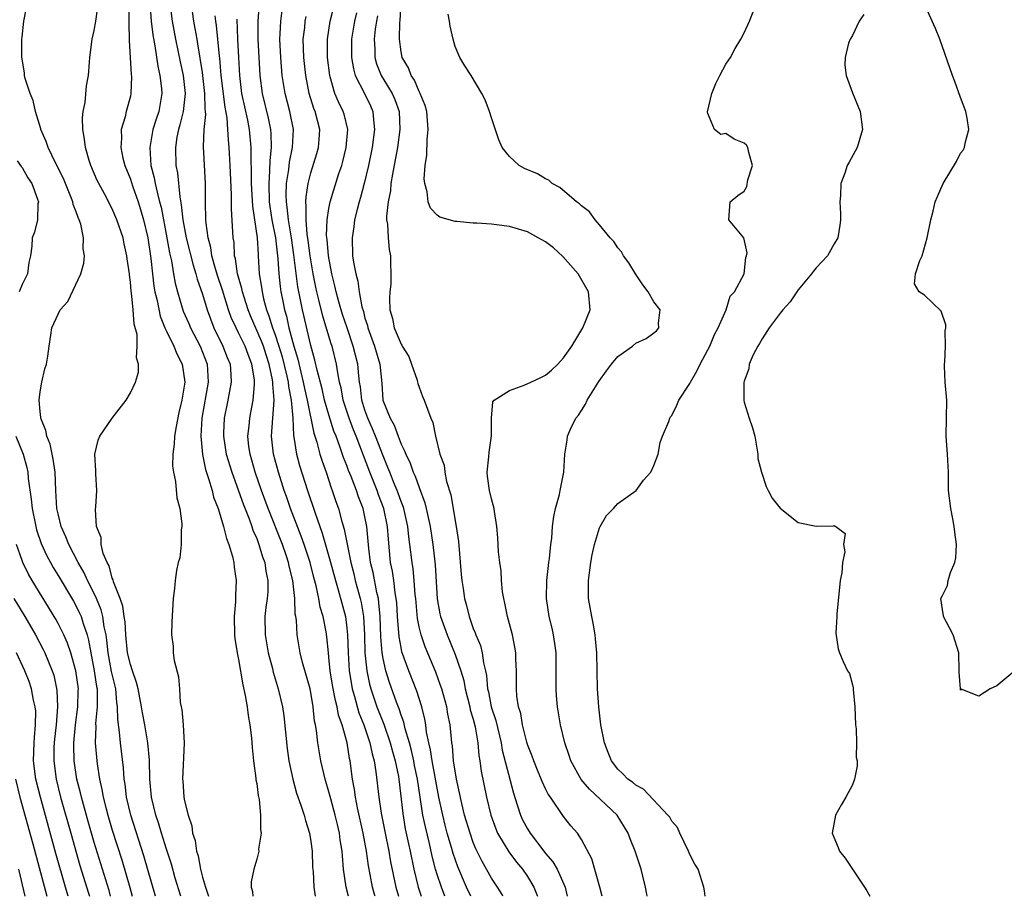
# Model space of a CAD drawing. Units: inches. Extents: x 2616000 to 2619000, y 1479000 to 1482000.
# Drawn here: x 2617547 to 2617656, y 1479000 to 1479097 of the extents above; entities that cross this region are included whole.
import ezdxf

# ---------------------------------------------------------------- set-up
doc = ezdxf.new("R2010")
doc.units = ezdxf.units.IN
doc.header["$MEASUREMENT"] = 0
doc.layers.add('LD26161479_2ft', color=182, linetype='Continuous')

msp = doc.modelspace()

# ---------------------------------------------------------------- linework, layer by layer
at = {"layer": 'LD26161479_2ft'}
for points, elevation in [([(2617622.7, 1479000), (2617622.62, 1479000.62), (2617622.54, 1479001), (2617621.91, 1479003), (2617621.56, 1479003.56), (2617621, 1479004.62), (2617620.86, 1479005), (2617619.87, 1479007), (2617619.61, 1479007.61), (2617619, 1479008.33), (2617618.76, 1479008.76), (2617618.57, 1479009), (2617615.87, 1479011.87), (2617615, 1479012.33), (2617614.65, 1479012.65), (2617614.13, 1479013), (2617613.58, 1479013.58), (2617613, 1479014.11), (2617612.33, 1479015), (2617611.93, 1479015.93), (2617611.55, 1479017), (2617611.14, 1479019), (2617610.9, 1479021), (2617610.75, 1479023), (2617610.69, 1479027), (2617610.55, 1479028.55), (2617610.51, 1479029), (2617610.27, 1479030.27), (2617610.12, 1479031), (2617609.78, 1479033), (2617609.75, 1479035), (2617610.01, 1479037), (2617610.16, 1479037.84), (2617610.44, 1479039), (2617611, 1479040.85), (2617611.07, 1479041), (2617611.77, 1479042.23), (2617612.52, 1479043), (2617613, 1479043.54), (2617615.05, 1479045), (2617615.86, 1479046.14), (2617616.66, 1479047), (2617617, 1479047.74), (2617617.47, 1479049), (2617617.71, 1479050.29), (2617617.98, 1479051), (2617618.65, 1479052.65), (2617618.77, 1479053), (2617618.86, 1479053.14), (2617619, 1479053.29), (2617619.55, 1479054.45), (2617619.77, 1479055), (2617621, 1479056.85), (2617621.07, 1479057), (2617621.78, 1479058.22), (2617622.15, 1479059), (2617623, 1479060.56), (2617623.21, 1479061), (2617623.74, 1479062.26), (2617624.15, 1479063), (2617625.03, 1479065), (2617625.47, 1479066.53), (2617625.93, 1479067), (2617627.02, 1479069), (2617627.2, 1479070.8), (2617627.29, 1479071), (2617627.34, 1479071.34), (2617626.99, 1479072.99), (2617625.31, 1479075), (2617625.45, 1479077), (2617626.3, 1479077.7), (2617627, 1479078.18), (2617627.31, 1479078.69), (2617627.42, 1479079.42), (2617627.92, 1479081), (2617627.53, 1479082.47), (2617627.41, 1479083), (2617627.26, 1479083.26), (2617627, 1479083.5), (2617625.92, 1479083.92), (2617625, 1479084.56), (2617624.43, 1479084.43), (2617623.74, 1479085), (2617623, 1479086.76), (2617622.95, 1479086.95), (2617623.43, 1479089), (2617623.89, 1479090.11), (2617624.31, 1479091), (2617625, 1479092.25), (2617625.5, 1479093), (2617626.02, 1479093.98), (2617626.66, 1479095), (2617627, 1479095.71), (2617627.59, 1479097), (2617629, 1479100.63)], 8422), ([(2617558.79, 1479099), (2617558.84, 1479097.16), (2617558.82, 1479096.82), (2617558.87, 1479094.87), (2617559.1, 1479091.1), (2617559.13, 1479090.87), (2617559.07, 1479089), (2617559, 1479088.71), (2617558.54, 1479087), (2617558.42, 1479086.42), (2617558, 1479085), (2617558.03, 1479084.03), (2617557.94, 1479083), (2617558.18, 1479081.82), (2617558.38, 1479081), (2617559, 1479079.51), (2617559.25, 1479078.75), (2617559.87, 1479077), (2617560.14, 1479076.14), (2617560.47, 1479075), (2617560.94, 1479073), (2617561.28, 1479070.72), (2617561.45, 1479069), (2617561.62, 1479067.62), (2617561.73, 1479067), (2617561.97, 1479066.03), (2617562.3, 1479064.3), (2617562.84, 1479063), (2617563, 1479062.64), (2617563.81, 1479061), (2617564.14, 1479060.14), (2617564.75, 1479059), (2617565.03, 1479057), (2617564.7, 1479055), (2617564.38, 1479053.62), (2617564.07, 1479052.07), (2617563.89, 1479051), (2617563.87, 1479050.13), (2617563.7, 1479049), (2617563.68, 1479047.68), (2617563.78, 1479047), (2617564.02, 1479045.98), (2617564.16, 1479044.16), (2617564.48, 1479043), (2617564.71, 1479041.29), (2617564.7, 1479041), (2617564.64, 1479040.64), (2617564.65, 1479039), (2617564.47, 1479037.53), (2617564.31, 1479037), (2617564.11, 1479036.11), (2617563.95, 1479035), (2617563.89, 1479034.11), (2617563.76, 1479033), (2617563.59, 1479030.41), (2617563.55, 1479029), (2617563.73, 1479027.73), (2617563.75, 1479027), (2617563.87, 1479026.13), (2617564.33, 1479024.33), (2617564.43, 1479023), (2617564.52, 1479021.48), (2617564.62, 1479021), (2617564.71, 1479020.71), (2617564.85, 1479019), (2617564.98, 1479016.98), (2617564.78, 1479013), (2617564.81, 1479012.81), (2617564.92, 1479011), (2617565, 1479010.57), (2617565.39, 1479009), (2617565.83, 1479007.82), (2617565.89, 1479007), (2617566.18, 1479006.18), (2617566.34, 1479005), (2617566.5, 1479004.5), (2617566.78, 1479003), (2617567, 1479002.12), (2617567.31, 1479001), (2617567.67, 1479000)], 8450), ([(2617561.15, 1479099), (2617561.31, 1479097), (2617561.49, 1479095.49), (2617561.73, 1479094.27), (2617562.04, 1479092.04), (2617562.28, 1479091), (2617562.45, 1479089.55), (2617562.48, 1479089), (2617562.14, 1479087), (2617561.85, 1479086.15), (2617561.51, 1479085), (2617561.15, 1479083), (2617561.28, 1479081), (2617561.64, 1479079.64), (2617561.75, 1479079), (2617561.96, 1479078.04), (2617562.25, 1479077), (2617562.4, 1479076.4), (2617563.05, 1479073), (2617563.34, 1479071.34), (2617563.55, 1479070.45), (2617563.78, 1479069), (2617563.97, 1479067.97), (2617564.22, 1479067), (2617564.86, 1479064.86), (2617565.48, 1479063.48), (2617565.67, 1479063), (2617566.72, 1479061), (2617567, 1479060.33), (2617567.5, 1479059), (2617567.61, 1479057), (2617566.92, 1479053), (2617566.8, 1479051), (2617566.99, 1479048.99), (2617567.33, 1479047.33), (2617567.67, 1479046.33), (2617568.05, 1479045), (2617568.23, 1479044.23), (2617568.72, 1479043), (2617569.34, 1479041), (2617569.66, 1479039.66), (2617569.93, 1479039), (2617570.32, 1479037.68), (2617570.45, 1479037), (2617570.5, 1479036.5), (2617570.74, 1479035), (2617570.65, 1479033.35), (2617570.65, 1479032.65), (2617570.49, 1479031), (2617570.54, 1479029), (2617570.57, 1479028.57), (2617570.85, 1479027), (2617571, 1479026.25), (2617571.45, 1479023.45), (2617571.73, 1479022.27), (2617571.94, 1479021), (2617572.05, 1479020.05), (2617572.25, 1479019), (2617572.43, 1479017.57), (2617572.49, 1479016.49), (2617572.66, 1479015), (2617572.92, 1479013.08), (2617572.92, 1479012.92), (2617573, 1479012.51), (2617573.16, 1479011.16), (2617573.26, 1479010.74), (2617573.44, 1479009), (2617573.41, 1479007.41), (2617573.5, 1479007), (2617573.21, 1479005.21), (2617573.22, 1479005), (2617573, 1479004.1), (2617572.67, 1479003), (2617572.39, 1479001.61), (2617572.38, 1479001), (2617572.53, 1479000.53), (2617572.56, 1479000)], 8448), ([(2617563.38, 1479099), (2617563.63, 1479097), (2617564, 1479095), (2617564.51, 1479092.51), (2617564.84, 1479091), (2617565.06, 1479089), (2617564.84, 1479087), (2617564.49, 1479085.51), (2617564.33, 1479085), (2617564.16, 1479084.16), (2617563.99, 1479083), (2617564.05, 1479081), (2617564.21, 1479080.21), (2617564.47, 1479077.53), (2617564.65, 1479076.65), (2617564.82, 1479075), (2617565.19, 1479073), (2617565.95, 1479069.95), (2617566.27, 1479069), (2617566.42, 1479068.42), (2617567, 1479066.75), (2617567.5, 1479065), (2617568.26, 1479063), (2617569.26, 1479061), (2617569.74, 1479059.74), (2617570.05, 1479059), (2617570.14, 1479057.86), (2617570.19, 1479057), (2617569.98, 1479055.98), (2617569.82, 1479055), (2617569.4, 1479053), (2617569.34, 1479051.34), (2617569.31, 1479051), (2617569.63, 1479049), (2617570.23, 1479047), (2617571.49, 1479043.5), (2617572.16, 1479041.84), (2617572.46, 1479041), (2617572.59, 1479040.59), (2617573, 1479039.66), (2617573.25, 1479039), (2617573.65, 1479037.65), (2617573.9, 1479037), (2617574.03, 1479036.03), (2617574.25, 1479035), (2617574.23, 1479033.77), (2617574.16, 1479033), (2617574.03, 1479032.03), (2617573.91, 1479031), (2617573.94, 1479029), (2617574.29, 1479027), (2617574.74, 1479025.26), (2617574.83, 1479024.83), (2617575.39, 1479023), (2617575.86, 1479021), (2617576.01, 1479020.01), (2617576.37, 1479016.37), (2617576.58, 1479015), (2617577, 1479013), (2617577.42, 1479011.42), (2617577.9, 1479010.1), (2617578.25, 1479009), (2617578.4, 1479008.4), (2617578.86, 1479007), (2617579, 1479006.08), (2617579.13, 1479005), (2617579.19, 1479003.19), (2617579.24, 1479002.76), (2617579.35, 1479001), (2617579.47, 1479000)], 8446), ([(2617573.29, 1479099), (2617573.12, 1479097), (2617573.11, 1479095), (2617573.34, 1479091), (2617573.59, 1479089), (2617574.26, 1479086.26), (2617574.52, 1479085), (2617574.56, 1479084.56), (2617574.59, 1479083), (2617574.44, 1479081.56), (2617574.43, 1479080.43), (2617574.33, 1479079), (2617574.4, 1479077), (2617574.47, 1479076.47), (2617574.69, 1479075), (2617575.07, 1479073), (2617575.35, 1479070.65), (2617575.47, 1479069), (2617575.61, 1479067.61), (2617575.69, 1479067), (2617575.85, 1479066.15), (2617576.08, 1479065), (2617576.3, 1479064.3), (2617576.58, 1479063), (2617577.12, 1479061), (2617577.56, 1479059.56), (2617577.88, 1479058.12), (2617578.16, 1479057), (2617578.29, 1479056.29), (2617578.61, 1479055), (2617579.33, 1479051.33), (2617579.66, 1479050.34), (2617580.01, 1479049), (2617580.24, 1479048.24), (2617580.69, 1479047), (2617581.27, 1479045.27), (2617581.38, 1479045), (2617581.78, 1479043.78), (2617582.06, 1479043), (2617582.44, 1479041.56), (2617582.71, 1479040.71), (2617583.43, 1479037), (2617583.75, 1479035.75), (2617583.93, 1479035), (2617584.48, 1479033), (2617584.58, 1479032.58), (2617584.84, 1479031), (2617584.94, 1479029), (2617584.98, 1479027), (2617585.19, 1479025), (2617585.51, 1479023.51), (2617585.65, 1479023), (2617586.31, 1479021), (2617587.07, 1479019.07), (2617587.8, 1479017), (2617588.04, 1479016.04), (2617588.36, 1479015), (2617588.71, 1479013.29), (2617588.75, 1479013), (2617589.18, 1479009.17), (2617589.47, 1479007.47), (2617589.82, 1479005.82), (2617590.01, 1479005), (2617590.42, 1479003), (2617590.88, 1479001), (2617591.21, 1479000)], 8438), ([(2617600.29, 1479000), (2617600.19, 1479000.19), (2617599.69, 1479001), (2617599, 1479002.01), (2617597.93, 1479003.93), (2617597.28, 1479005.28), (2617597, 1479005.97), (2617596.64, 1479007), (2617596.04, 1479009), (2617595.72, 1479010.28), (2617595.13, 1479013), (2617594.82, 1479015), (2617594.68, 1479016.68), (2617594.62, 1479017), (2617594.57, 1479017.43), (2617594.42, 1479019), (2617594.19, 1479020.19), (2617594.06, 1479021), (2617593.5, 1479023), (2617593.38, 1479023.38), (2617592.84, 1479024.84), (2617591.67, 1479027.67), (2617591.21, 1479029), (2617591, 1479029.89), (2617590.81, 1479030.81), (2617590.62, 1479033), (2617590.57, 1479033.43), (2617590.46, 1479035), (2617590.32, 1479036.32), (2617590.21, 1479037), (2617589.98, 1479039), (2617589.86, 1479039.86), (2617589.74, 1479041), (2617589.29, 1479043), (2617589.22, 1479043.22), (2617589, 1479043.78), (2617588.69, 1479044.69), (2617588.58, 1479045), (2617588.25, 1479045.75), (2617587.74, 1479047), (2617587.54, 1479047.54), (2617587, 1479048.82), (2617586.18, 1479051), (2617585.83, 1479051.83), (2617585.31, 1479053), (2617585, 1479053.9), (2617584.65, 1479055), (2617584.49, 1479056.49), (2617584.39, 1479057), (2617584.31, 1479057.69), (2617584.2, 1479059), (2617583.7, 1479061), (2617583.01, 1479063), (2617582.51, 1479064.51), (2617582.1, 1479065.9), (2617581.81, 1479067), (2617581.66, 1479067.66), (2617581.31, 1479069), (2617580.94, 1479071), (2617580.8, 1479072.8), (2617580.75, 1479073.25), (2617580.81, 1479075), (2617581, 1479076.24), (2617581.15, 1479077), (2617582.12, 1479080.12), (2617582.42, 1479081), (2617582.55, 1479081.45), (2617582.93, 1479083), (2617583.09, 1479085), (2617582.7, 1479086.7), (2617582.6, 1479087), (2617582.07, 1479088.07), (2617581.67, 1479089), (2617581.15, 1479090.85), (2617581.1, 1479091), (2617580.86, 1479093), (2617580.84, 1479095), (2617581.15, 1479097), (2617581.66, 1479099)], 8432), ([(2617611.28, 1479000), (2617611.03, 1479001), (2617610.14, 1479004.14), (2617609, 1479006.3), (2617608.53, 1479007), (2617607.82, 1479007.82), (2617607, 1479008.83), (2617605.55, 1479011), (2617605.31, 1479011.31), (2617605, 1479011.93), (2617604.66, 1479012.66), (2617604.2, 1479013.8), (2617603.69, 1479015), (2617603.52, 1479015.52), (2617603, 1479016.82), (2617602.93, 1479017.07), (2617602.45, 1479019), (2617602.25, 1479020.25), (2617602.01, 1479021), (2617601.83, 1479022.17), (2617601.78, 1479023), (2617601.8, 1479023.8), (2617601.78, 1479025), (2617601.73, 1479026.27), (2617601.72, 1479027), (2617601.62, 1479027.62), (2617601.34, 1479029), (2617600.79, 1479031), (2617600.51, 1479032.51), (2617600.38, 1479033), (2617600.25, 1479033.75), (2617600.14, 1479035), (2617600.09, 1479036.09), (2617599.94, 1479037), (2617599.81, 1479038.19), (2617599.72, 1479039.72), (2617599.62, 1479041), (2617599.35, 1479042.65), (2617599.32, 1479043), (2617599.25, 1479043.25), (2617599, 1479044.05), (2617598.78, 1479045), (2617598.58, 1479046.58), (2617598.55, 1479047), (2617598.73, 1479048.73), (2617598.76, 1479049.24), (2617599.03, 1479051.03), (2617599, 1479053), (2617599.18, 1479054.82), (2617599.33, 1479055), (2617601, 1479056.07), (2617602.65, 1479056.65), (2617603.39, 1479057), (2617604.5, 1479057.5), (2617605, 1479057.78), (2617605.68, 1479058.32), (2617606.36, 1479059), (2617607, 1479059.69), (2617607.91, 1479061), (2617609.14, 1479063), (2617609.94, 1479065), (2617609.77, 1479067), (2617608.62, 1479069), (2617606.93, 1479070.93), (2617605.87, 1479071.87), (2617605, 1479072.54), (2617604.19, 1479073), (2617603, 1479073.64), (2617601, 1479074.24), (2617599.57, 1479074.43), (2617599, 1479074.49), (2617597.38, 1479074.62), (2617597, 1479074.62), (2617595.19, 1479074.81), (2617595, 1479074.8), (2617593.28, 1479075.28), (2617593, 1479075.49), (2617592.27, 1479076.27), (2617592, 1479077), (2617591.9, 1479078.1), (2617591.62, 1479079), (2617591.55, 1479079.55), (2617591.67, 1479081), (2617591.86, 1479082.14), (2617591.88, 1479083.88), (2617592.01, 1479085), (2617591.84, 1479087), (2617591.66, 1479087.66), (2617591.13, 1479089), (2617591, 1479089.23), (2617590.48, 1479090.48), (2617590.12, 1479091), (2617589.83, 1479091.83), (2617589.13, 1479093), (2617589, 1479093.62), (2617588.81, 1479095), (2617588.86, 1479096.86), (2617588.9, 1479097.1), (2617589, 1479099)], 8426), ([(2617657.02, 1479025), (2617655, 1479023.32), (2617654.28, 1479023), (2617653, 1479022.17), (2617651.05, 1479022.95), (2617651, 1479022.86), (2617650.98, 1479023), (2617650.83, 1479024.83), (2617650.85, 1479025), (2617650.79, 1479027), (2617650.17, 1479029), (2617649.75, 1479029.75), (2617649.11, 1479031), (2617649.09, 1479031.09), (2617649, 1479031.78), (2617648.81, 1479033), (2617649, 1479033.33), (2617649.53, 1479034.47), (2617649.63, 1479035), (2617649.89, 1479035.89), (2617650.37, 1479037), (2617650.47, 1479037.53), (2617650.55, 1479039), (2617650.35, 1479040.35), (2617650.3, 1479041), (2617650.14, 1479041.86), (2617649.9, 1479043), (2617649.67, 1479045), (2617649.64, 1479047), (2617649.55, 1479049), (2617649.41, 1479051), (2617649.45, 1479053), (2617649.46, 1479055), (2617649.3, 1479057), (2617649.22, 1479058.78), (2617649.22, 1479059), (2617649.24, 1479059.24), (2617649.31, 1479061), (2617649.3, 1479062.7), (2617649.35, 1479063), (2617649.35, 1479063.35), (2617648.86, 1479064.86), (2617647, 1479066.64), (2617646.39, 1479067), (2617645.9, 1479067.9), (2617646.01, 1479069), (2617646.49, 1479070.49), (2617646.74, 1479071), (2617647.3, 1479073), (2617647.69, 1479075), (2617647.94, 1479075.94), (2617648.19, 1479077), (2617648.43, 1479077.57), (2617649.05, 1479079), (2617650.53, 1479081.47), (2617651, 1479082.39), (2617651.28, 1479082.72), (2617651.42, 1479083), (2617651.5, 1479083.5), (2617651.92, 1479085), (2617651.74, 1479086.26), (2617651.59, 1479087), (2617651, 1479088.55), (2617650.34, 1479090.34), (2617650.08, 1479091), (2617648.68, 1479095), (2617648.21, 1479096.21), (2617647, 1479098.91)], 8418), ([(2617561.77, 1479000), (2617560.48, 1479004.48), (2617559.05, 1479009), (2617558.58, 1479011), (2617558.43, 1479012.43), (2617558.32, 1479013), (2617558.24, 1479014.24), (2617557.91, 1479017), (2617557.81, 1479018.19), (2617557.6, 1479019.6), (2617557.58, 1479021), (2617557.5, 1479021.5), (2617557.38, 1479023), (2617556.93, 1479024.93), (2617556.54, 1479027), (2617556.4, 1479028.4), (2617556.31, 1479029), (2617556.11, 1479029.89), (2617555.95, 1479031), (2617555.76, 1479031.76), (2617555.25, 1479033), (2617555, 1479033.55), (2617554.26, 1479035), (2617553.87, 1479035.87), (2617553.22, 1479037), (2617552.17, 1479039), (2617551.86, 1479039.86), (2617551.35, 1479041), (2617551, 1479042.39), (2617550.87, 1479043), (2617550.73, 1479045), (2617550.66, 1479047), (2617550.46, 1479048.46), (2617550.11, 1479050.11), (2617549.73, 1479051), (2617549.65, 1479051.65), (2617549.08, 1479053), (2617549.08, 1479053.08), (2617549, 1479053.76), (2617548.9, 1479055), (2617549, 1479055.92), (2617549.2, 1479057), (2617549.54, 1479058.46), (2617549.71, 1479059), (2617549.87, 1479059.87), (2617550, 1479061), (2617550.2, 1479062.2), (2617550.29, 1479063), (2617551, 1479064.55), (2617551.23, 1479065), (2617552.06, 1479065.94), (2617553.5, 1479069), (2617553.83, 1479070.17), (2617553.92, 1479071), (2617553.79, 1479071.79), (2617553.82, 1479073), (2617553.5, 1479074.5), (2617553.33, 1479075), (2617553.22, 1479075.23), (2617553, 1479075.87), (2617552.68, 1479076.68), (2617552.63, 1479077), (2617551.58, 1479079.58), (2617550.71, 1479081.29), (2617549.88, 1479083), (2617549.68, 1479083.68), (2617549.09, 1479085), (2617549.08, 1479085.08), (2617548.5, 1479087), (2617548.23, 1479088.23), (2617547.89, 1479089), (2617547.35, 1479090.65), (2617547.28, 1479091), (2617547.27, 1479091.27), (2617546.98, 1479093.03), (2617546.98, 1479095), (2617547, 1479095.23), (2617547.19, 1479097), (2617547.48, 1479098.52)], 8454), ([(2617564.58, 1479000), (2617563.97, 1479002.03), (2617563.55, 1479003.55), (2617563, 1479005.24), (2617562.45, 1479007), (2617562.13, 1479008.13), (2617561.83, 1479009), (2617561.36, 1479011), (2617561.16, 1479013), (2617561.11, 1479015.11), (2617560.95, 1479017), (2617560.59, 1479019), (2617560.33, 1479020.33), (2617560.23, 1479021), (2617559.85, 1479023), (2617559.7, 1479023.7), (2617559.23, 1479025), (2617559, 1479025.69), (2617558.7, 1479027), (2617558.5, 1479029), (2617558.41, 1479030.41), (2617558.32, 1479031), (2617558.17, 1479032.17), (2617557.87, 1479033), (2617557.13, 1479034.87), (2617557.09, 1479035.09), (2617557, 1479035.27), (2617556.64, 1479036.64), (2617556.42, 1479037), (2617555.99, 1479038.01), (2617555.78, 1479039), (2617555.77, 1479039.77), (2617555.25, 1479041), (2617555.13, 1479042.87), (2617555.17, 1479043.17), (2617555.27, 1479045), (2617555.16, 1479046.84), (2617555.17, 1479047.17), (2617555.08, 1479049), (2617555.44, 1479050.56), (2617555.62, 1479051), (2617556.99, 1479053), (2617558.52, 1479055), (2617559, 1479055.8), (2617559.57, 1479057), (2617559.91, 1479058.09), (2617559.91, 1479059), (2617559.68, 1479059.68), (2617559.76, 1479061), (2617559.74, 1479062.26), (2617559.41, 1479063.41), (2617559.3, 1479065), (2617559.12, 1479066.88), (2617559.08, 1479067.08), (2617559, 1479068.09), (2617558.89, 1479068.89), (2617558.89, 1479069), (2617558.65, 1479070.65), (2617558.63, 1479071), (2617558.32, 1479072.32), (2617558.19, 1479073), (2617557.52, 1479075), (2617557, 1479076.2), (2617556.12, 1479077.88), (2617555.51, 1479079), (2617555.34, 1479079.34), (2617554.63, 1479081), (2617554.44, 1479081.56), (2617554.02, 1479083), (2617553.93, 1479083.93), (2617553.72, 1479085), (2617553.69, 1479086.31), (2617553.77, 1479087), (2617553.99, 1479087.99), (2617554.16, 1479089.85), (2617554.37, 1479091), (2617554.48, 1479092.48), (2617554.53, 1479093), (2617554.78, 1479095), (2617555, 1479095.96), (2617555.17, 1479097), (2617555.39, 1479098.61)], 8452), ([(2617583.19, 1479000), (2617582.93, 1479001), (2617582.63, 1479003), (2617582.49, 1479004.49), (2617582.47, 1479005), (2617582.26, 1479006.26), (2617582.18, 1479007), (2617581.95, 1479007.95), (2617581.71, 1479009), (2617581.2, 1479010.8), (2617581, 1479011.59), (2617580.58, 1479013), (2617580.12, 1479015), (2617579.78, 1479017), (2617579.63, 1479018.37), (2617579.52, 1479019), (2617579.42, 1479019.42), (2617579.27, 1479021), (2617579, 1479022.58), (2617578.91, 1479023), (2617578.07, 1479025.93), (2617577.81, 1479027), (2617577.49, 1479029), (2617577.4, 1479030.6), (2617577.34, 1479031), (2617577.28, 1479031.28), (2617577.23, 1479033), (2617577.02, 1479035), (2617576.61, 1479036.61), (2617576.54, 1479037), (2617576.31, 1479037.69), (2617575.85, 1479039), (2617574.27, 1479043), (2617573.53, 1479045), (2617572.84, 1479047), (2617572.26, 1479049), (2617572.14, 1479049.86), (2617572.02, 1479051), (2617572.16, 1479052.16), (2617572.23, 1479053), (2617572.36, 1479053.64), (2617572.62, 1479055), (2617572.74, 1479056.74), (2617572.77, 1479057), (2617572.76, 1479057.24), (2617572.48, 1479059), (2617572.05, 1479060.05), (2617571.71, 1479061), (2617571, 1479062.47), (2617570.72, 1479063), (2617570.17, 1479064.17), (2617569.88, 1479065), (2617569.21, 1479067.21), (2617568.7, 1479068.7), (2617568.44, 1479069.56), (2617568.04, 1479071), (2617567.92, 1479071.92), (2617567.62, 1479073), (2617567.39, 1479074.61), (2617567.37, 1479075), (2617567.32, 1479077), (2617567.33, 1479079), (2617567.11, 1479083.11), (2617567.19, 1479085), (2617567.35, 1479086.65), (2617567.33, 1479087), (2617567.29, 1479087.29), (2617567.27, 1479089), (2617567, 1479091.31), (2617566.49, 1479094.49), (2617566.39, 1479095), (2617566.2, 1479096.2), (2617566.05, 1479097), (2617565.9, 1479098.1)], 8444), ([(2617586.12, 1479000), (2617586.09, 1479000.09), (2617585.84, 1479001), (2617585.58, 1479002.42), (2617585.38, 1479003.38), (2617585.17, 1479005), (2617584.81, 1479007), (2617584.18, 1479009.82), (2617583.95, 1479011), (2617583.84, 1479011.84), (2617583.62, 1479013), (2617583.36, 1479015), (2617583.29, 1479015.29), (2617583.03, 1479017), (2617582.46, 1479019), (2617582.08, 1479020.08), (2617581.92, 1479021), (2617581.72, 1479021.72), (2617581.41, 1479023.41), (2617581.15, 1479025), (2617581, 1479026.52), (2617580.94, 1479027), (2617580.77, 1479028.77), (2617580.7, 1479029.3), (2617580.37, 1479031), (2617580.05, 1479032.05), (2617579.88, 1479033), (2617579.58, 1479034.42), (2617579.33, 1479035.33), (2617578.92, 1479037), (2617578.26, 1479039), (2617577.93, 1479039.93), (2617576.75, 1479043), (2617576.31, 1479044.31), (2617576.05, 1479045), (2617575.4, 1479047), (2617574.85, 1479049), (2617574.64, 1479051), (2617574.8, 1479053), (2617574.95, 1479055), (2617574.78, 1479056.78), (2617574.79, 1479057), (2617574.76, 1479057.24), (2617574.39, 1479059), (2617574.04, 1479060.04), (2617573.74, 1479061), (2617573.54, 1479061.54), (2617572.33, 1479064.33), (2617572.06, 1479065), (2617571.6, 1479066.4), (2617571.42, 1479067), (2617571.37, 1479067.37), (2617570.89, 1479069), (2617570.66, 1479070.66), (2617570.56, 1479071), (2617570.49, 1479072.49), (2617570.4, 1479073), (2617570.21, 1479076.21), (2617570.21, 1479077.79), (2617570.06, 1479081), (2617569.96, 1479083), (2617569.87, 1479083.87), (2617569.82, 1479085), (2617569.72, 1479086.28), (2617569.49, 1479087.49), (2617569.05, 1479091), (2617568.9, 1479092.9), (2617568.87, 1479093.13), (2617568.54, 1479096.54), (2617568.47, 1479097), (2617568.41, 1479097.59)], 8442), ([(2617593.85, 1479000), (2617593.46, 1479001), (2617593, 1479002.41), (2617592.83, 1479003), (2617592.45, 1479004.45), (2617592.14, 1479005.86), (2617591.69, 1479007.69), (2617591.42, 1479009), (2617590.83, 1479013), (2617590.5, 1479014.5), (2617590.41, 1479015), (2617590.15, 1479016.15), (2617589.92, 1479017), (2617589.45, 1479018.55), (2617589.29, 1479019.29), (2617589, 1479020.07), (2617588.77, 1479020.77), (2617588.48, 1479021.52), (2617587.7, 1479023.7), (2617587.3, 1479025), (2617587, 1479026.37), (2617586.89, 1479027), (2617586.75, 1479028.75), (2617586.68, 1479031), (2617586.55, 1479032.55), (2617586.48, 1479033), (2617586.3, 1479033.69), (2617585.89, 1479035.89), (2617585.62, 1479037), (2617585.43, 1479038.57), (2617585.21, 1479041), (2617585, 1479042.05), (2617584.78, 1479043), (2617584.27, 1479044.27), (2617584.05, 1479045), (2617583.47, 1479046.53), (2617583.19, 1479047.19), (2617583, 1479047.74), (2617582.63, 1479048.63), (2617582.26, 1479049.74), (2617581.79, 1479051), (2617581.56, 1479051.56), (2617581, 1479053.37), (2617580.53, 1479055), (2617580.25, 1479056.25), (2617579.69, 1479058.31), (2617579.45, 1479059.45), (2617579, 1479061.05), (2617578.09, 1479065), (2617577.87, 1479066.13), (2617577.56, 1479067.56), (2617577.12, 1479071.12), (2617576.84, 1479073), (2617576.51, 1479075), (2617576.39, 1479076.39), (2617576.3, 1479077), (2617576.27, 1479077.73), (2617576.31, 1479079), (2617576.55, 1479080.55), (2617576.63, 1479081.37), (2617576.97, 1479083), (2617577.09, 1479085), (2617576.68, 1479087), (2617576.15, 1479089), (2617575.84, 1479091), (2617575.67, 1479093), (2617575.56, 1479095), (2617575.61, 1479095.61), (2617575.66, 1479097), (2617575.81, 1479098.19)], 8436), ([(2617584.06, 1479097.94), (2617583.84, 1479097), (2617583.52, 1479095), (2617583.51, 1479093), (2617583.72, 1479091.72), (2617583.93, 1479091), (2617584.92, 1479089.08), (2617585.61, 1479087.61), (2617585.88, 1479087), (2617585.94, 1479086.06), (2617586.07, 1479085), (2617585.79, 1479083), (2617585.38, 1479081), (2617584.91, 1479079), (2617584.52, 1479077.48), (2617584.36, 1479077), (2617584.12, 1479076.12), (2617583.85, 1479075), (2617583.77, 1479074.23), (2617583.57, 1479073), (2617583.63, 1479071), (2617583.72, 1479070.28), (2617583.97, 1479069), (2617584.2, 1479068.2), (2617584.36, 1479067), (2617584.66, 1479065.34), (2617584.82, 1479064.82), (2617585, 1479064.1), (2617585.26, 1479063.26), (2617585.31, 1479063), (2617586.05, 1479061), (2617586.65, 1479059), (2617586.85, 1479056.85), (2617586.98, 1479055), (2617587.78, 1479053), (2617588.23, 1479052.23), (2617588.67, 1479051), (2617589, 1479050.12), (2617589.39, 1479049.39), (2617589.51, 1479049), (2617590, 1479048), (2617590.35, 1479047), (2617590.56, 1479046.56), (2617591, 1479045.31), (2617591.64, 1479043.63), (2617591.79, 1479043), (2617592, 1479042), (2617592.24, 1479041), (2617592.53, 1479039), (2617592.76, 1479036.76), (2617592.99, 1479032.99), (2617593.31, 1479031.31), (2617593.38, 1479031), (2617594.1, 1479029), (2617595, 1479026.81), (2617595.61, 1479025), (2617595.94, 1479023.94), (2617596.11, 1479023), (2617596.61, 1479021), (2617596.67, 1479020.67), (2617597, 1479019.62), (2617597.22, 1479018.78), (2617597.52, 1479017), (2617597.62, 1479015.62), (2617597.73, 1479015), (2617597.87, 1479013.87), (2617598.45, 1479011), (2617598.93, 1479009), (2617599.48, 1479007.48), (2617599.69, 1479007), (2617600.92, 1479004.92), (2617601.78, 1479003.78), (2617602.44, 1479003), (2617603, 1479002.2), (2617603.71, 1479001), (2617604.09, 1479000.09), (2617604.11, 1479000)], 8430), ([(2617586.39, 1479097.62), (2617586.27, 1479097), (2617586.14, 1479096.14), (2617586.02, 1479095), (2617586.09, 1479093.91), (2617586.09, 1479093), (2617586.28, 1479092.28), (2617586.79, 1479091), (2617588.01, 1479089), (2617588.31, 1479088.31), (2617588.77, 1479087), (2617588.87, 1479085), (2617588.59, 1479083), (2617588.36, 1479081.64), (2617588.04, 1479080.04), (2617587.88, 1479079), (2617587.81, 1479078.19), (2617587.56, 1479077), (2617587.39, 1479075.39), (2617587.4, 1479075), (2617587.49, 1479074.51), (2617587.55, 1479073), (2617587.69, 1479071.69), (2617587.83, 1479071), (2617587.82, 1479070.18), (2617587.88, 1479069), (2617587.85, 1479067.85), (2617587.75, 1479067), (2617587.72, 1479066.28), (2617587.77, 1479065), (2617588.04, 1479064.04), (2617588.23, 1479063), (2617589, 1479061.19), (2617589.08, 1479061.08), (2617589.12, 1479061), (2617589.84, 1479059.84), (2617590.17, 1479059), (2617590.77, 1479057.23), (2617590.83, 1479057), (2617590.86, 1479056.86), (2617591, 1479056.44), (2617591.39, 1479055.39), (2617591.56, 1479055), (2617592.3, 1479053), (2617592.51, 1479052.51), (2617592.82, 1479051), (2617593.31, 1479049), (2617593.78, 1479047.78), (2617593.85, 1479047), (2617594.03, 1479045.97), (2617594.5, 1479044.5), (2617595.12, 1479041), (2617595.35, 1479039.35), (2617595.66, 1479035.66), (2617595.73, 1479035), (2617595.87, 1479034.13), (2617596.03, 1479033), (2617596.24, 1479032.24), (2617596.53, 1479031), (2617597, 1479029.7), (2617597.21, 1479029.21), (2617597.27, 1479029), (2617597.79, 1479027.79), (2617597.98, 1479027), (2617598.13, 1479025.87), (2617598.35, 1479025), (2617598.47, 1479024.47), (2617598.58, 1479023), (2617598.67, 1479022.67), (2617598.99, 1479021), (2617599.5, 1479019.5), (2617600.08, 1479017), (2617600.2, 1479016.2), (2617601.44, 1479011.44), (2617601.87, 1479010.13), (2617602.22, 1479009), (2617602.47, 1479008.47), (2617603, 1479007.48), (2617603.29, 1479007), (2617604.81, 1479005), (2617605, 1479004.76), (2617605.82, 1479003.82), (2617606.3, 1479003), (2617607.17, 1479001), (2617607.41, 1479000)], 8428), ([(2617616.27, 1479000), (2617616.23, 1479000.23), (2617616.08, 1479001), (2617615.78, 1479002.22), (2617615.61, 1479003), (2617614.94, 1479005), (2617614.37, 1479006.37), (2617614.15, 1479007), (2617612.93, 1479009), (2617609.86, 1479011.86), (2617608.95, 1479012.95), (2617607.81, 1479015), (2617607.62, 1479015.62), (2617607.14, 1479017), (2617606.68, 1479019), (2617606.33, 1479021), (2617606.23, 1479022.23), (2617606.18, 1479023), (2617606.18, 1479024.18), (2617606.2, 1479025), (2617606.17, 1479027), (2617606.04, 1479028.04), (2617605.89, 1479029), (2617605.73, 1479029.73), (2617605.42, 1479031), (2617605.1, 1479033), (2617605.14, 1479035), (2617605.37, 1479037), (2617605.44, 1479037.44), (2617605.59, 1479039), (2617605.69, 1479039.69), (2617605.78, 1479041), (2617605.91, 1479042.09), (2617606.12, 1479043), (2617606.55, 1479044.55), (2617606.61, 1479045), (2617607.04, 1479047), (2617607.13, 1479049), (2617607.42, 1479050.58), (2617607.45, 1479051), (2617607.78, 1479051.78), (2617608.38, 1479053), (2617608.65, 1479053.35), (2617609, 1479053.86), (2617609.43, 1479054.57), (2617609.63, 1479055), (2617610.92, 1479057.08), (2617611.75, 1479058.25), (2617612.31, 1479059), (2617613, 1479059.85), (2617614.63, 1479061), (2617615, 1479061.31), (2617616.16, 1479061.84), (2617617, 1479062.47), (2617617.3, 1479062.7), (2617617.56, 1479063), (2617617.53, 1479063.53), (2617617.69, 1479065), (2617617, 1479065.91), (2617616.37, 1479067), (2617615.77, 1479067.77), (2617614.99, 1479068.99), (2617614.24, 1479070.24), (2617613.63, 1479071), (2617613.44, 1479071.44), (2617613, 1479071.9), (2617612.57, 1479072.57), (2617612.16, 1479073), (2617611, 1479074.44), (2617610.49, 1479075), (2617609.89, 1479075.89), (2617609, 1479076.53), (2617608.77, 1479076.77), (2617608.44, 1479077), (2617606.59, 1479078.59), (2617605.74, 1479079), (2617605.38, 1479079.38), (2617605, 1479079.52), (2617604.1, 1479080.1), (2617602.69, 1479080.69), (2617602.08, 1479081), (2617601, 1479082), (2617600.21, 1479083), (2617599.84, 1479083.84), (2617599, 1479086.3), (2617598.78, 1479087), (2617598.3, 1479088.3), (2617597.95, 1479089), (2617596.76, 1479091), (2617596.07, 1479092.07), (2617595.51, 1479093), (2617595, 1479094.19), (2617594.77, 1479095), (2617594.45, 1479096.45), (2617594.38, 1479097), (2617594.2, 1479097.8)], 8424), ([(2617640.26, 1479097.74), (2617639.75, 1479097), (2617639, 1479095.43), (2617638.75, 1479095), (2617638.59, 1479094.59), (2617638.22, 1479093), (2617638.15, 1479092.15), (2617638.33, 1479091), (2617639, 1479089.08), (2617639.85, 1479087), (2617640.13, 1479085), (2617639.53, 1479083), (2617638.63, 1479081.37), (2617638.43, 1479081), (2617638.16, 1479080.16), (2617637.72, 1479079), (2617637.68, 1479077.68), (2617637.61, 1479077), (2617637.67, 1479075.67), (2617637.67, 1479075), (2617637.6, 1479074.4), (2617637.38, 1479073), (2617637, 1479072.31), (2617636.24, 1479071), (2617635, 1479069.67), (2617634.69, 1479069.31), (2617634.47, 1479069), (2617633, 1479067.22), (2617632.1, 1479065.9), (2617631.29, 1479065), (2617631, 1479064.66), (2617629.78, 1479063), (2617629, 1479061.81), (2617628.71, 1479061.29), (2617628.52, 1479061), (2617628.01, 1479060.01), (2617627.58, 1479059), (2617627.53, 1479058.47), (2617627, 1479057.11), (2617626.96, 1479056.96), (2617626.96, 1479055), (2617627, 1479054.79), (2617627.56, 1479053), (2617627.92, 1479051.92), (2617628.19, 1479051), (2617628.53, 1479049), (2617628.54, 1479048.54), (2617628.93, 1479047), (2617629.44, 1479045.44), (2617629.69, 1479045), (2617630.12, 1479044.12), (2617631.02, 1479043.02), (2617633, 1479041.43), (2617635, 1479041.02), (2617636.93, 1479041.07), (2617637, 1479041.1), (2617637.17, 1479041), (2617638.22, 1479040.22), (2617638.02, 1479039), (2617638.17, 1479038.17), (2617637.9, 1479037), (2617637.84, 1479035.84), (2617637.66, 1479035), (2617637.27, 1479031.27), (2617637.28, 1479031), (2617637.16, 1479029.16), (2617637.42, 1479027.42), (2617637.56, 1479027), (2617637.98, 1479026.02), (2617638.48, 1479025), (2617638.69, 1479024.69), (2617639, 1479023.43), (2617639.1, 1479023.1), (2617639.09, 1479022.91), (2617639.27, 1479021), (2617639.35, 1479019), (2617639.42, 1479018.58), (2617639.47, 1479017), (2617639.44, 1479015.44), (2617639.54, 1479015), (2617639.55, 1479014.45), (2617639.25, 1479013), (2617639, 1479012.36), (2617638.29, 1479011), (2617637.81, 1479010.19), (2617637.15, 1479009), (2617636.76, 1479007), (2617637.42, 1479005.42), (2617637.58, 1479005), (2617638.22, 1479004.22), (2617639, 1479003), (2617640.35, 1479001), (2617640.6, 1479000.6), (2617640.92, 1479000)], 8420), ([(2617570.79, 1479097.22), (2617570.88, 1479095), (2617571, 1479093), (2617571.09, 1479091), (2617571.32, 1479089), (2617571.98, 1479086.02), (2617572.18, 1479085), (2617572.36, 1479083), (2617572.35, 1479081.65), (2617572.4, 1479080.4), (2617572.39, 1479079), (2617572.52, 1479076.52), (2617573.04, 1479073), (2617573.15, 1479071.15), (2617573.17, 1479071), (2617573.29, 1479069), (2617573.54, 1479067.54), (2617573.6, 1479067), (2617573.76, 1479066.24), (2617574.09, 1479065), (2617574.35, 1479064.35), (2617574.75, 1479063), (2617575, 1479062.35), (2617575.46, 1479061), (2617575.82, 1479059.82), (2617576.35, 1479057.65), (2617576.48, 1479057), (2617576.51, 1479056.51), (2617576.82, 1479055), (2617576.99, 1479053.01), (2617577.07, 1479051.07), (2617577.11, 1479050.89), (2617577.42, 1479049), (2617577.76, 1479047.76), (2617578.62, 1479045), (2617579.43, 1479042.57), (2617580.27, 1479040.27), (2617581.16, 1479037.16), (2617581.72, 1479035), (2617582.04, 1479033.96), (2617582.84, 1479031), (2617583, 1479029.71), (2617583.07, 1479029), (2617583.12, 1479027), (2617583.24, 1479025), (2617583.49, 1479023.49), (2617583.59, 1479023), (2617583.84, 1479022.16), (2617584.33, 1479020.33), (2617584.87, 1479019), (2617585.55, 1479017), (2617585.79, 1479015.79), (2617586.02, 1479015), (2617586.21, 1479013.79), (2617586.53, 1479011), (2617586.8, 1479009.2), (2617587.22, 1479007), (2617587.63, 1479005), (2617587.83, 1479003.83), (2617588.42, 1479001), (2617588.72, 1479000)], 8440), ([(2617596.71, 1479000), (2617596.26, 1479001), (2617595.28, 1479003.28), (2617594.76, 1479004.76), (2617594.59, 1479005.41), (2617594.12, 1479007), (2617593.89, 1479007.89), (2617593.61, 1479009), (2617593.19, 1479011), (2617592.43, 1479015), (2617592.25, 1479016.25), (2617592.06, 1479017), (2617591.81, 1479018.19), (2617591.73, 1479019), (2617591.64, 1479019.64), (2617591.29, 1479021), (2617590.73, 1479022.73), (2617589.85, 1479025), (2617589.1, 1479027.1), (2617589, 1479027.58), (2617588.77, 1479028.77), (2617588.6, 1479031), (2617588.52, 1479032.52), (2617588.47, 1479033), (2617588.35, 1479033.65), (2617588.19, 1479035), (2617588.03, 1479036.04), (2617587.84, 1479037), (2617587.59, 1479039.59), (2617587.49, 1479041), (2617587.08, 1479043), (2617586.5, 1479044.5), (2617586.34, 1479045), (2617585.52, 1479047), (2617584.01, 1479051), (2617583.71, 1479051.71), (2617583.25, 1479053), (2617582.6, 1479055), (2617582.36, 1479056.36), (2617582.19, 1479057), (2617581.99, 1479058.01), (2617581.85, 1479059), (2617581.35, 1479061), (2617581.25, 1479061.25), (2617580.32, 1479064.32), (2617579.89, 1479066.11), (2617579.66, 1479067), (2617579.54, 1479067.54), (2617579.24, 1479069), (2617578.92, 1479071), (2617578.71, 1479072.71), (2617578.6, 1479073.4), (2617578.47, 1479075), (2617578.5, 1479076.5), (2617578.45, 1479077), (2617578.47, 1479077.53), (2617578.7, 1479079), (2617579, 1479080.2), (2617579.67, 1479082.33), (2617579.86, 1479083), (2617579.91, 1479083.91), (2617580, 1479085), (2617579.47, 1479087), (2617579.34, 1479087.34), (2617578.8, 1479089), (2617578.44, 1479091), (2617578.24, 1479093), (2617578.16, 1479095), (2617578.32, 1479096.32), (2617578.38, 1479097), (2617578.47, 1479097.53)], 8434), ([(2617546.46, 1479081.54), (2617546.9, 1479080.9), (2617547, 1479080.79), (2617547.65, 1479079.65), (2617548.08, 1479079), (2617548.73, 1479077.27), (2617548.81, 1479077), (2617548.75, 1479076.75), (2617548.7, 1479075), (2617548.37, 1479073.63), (2617548.13, 1479073), (2617548.07, 1479072.07), (2617547.93, 1479071), (2617547.74, 1479070.26), (2617547.61, 1479069), (2617547, 1479067.81), (2617546.69, 1479067)], 8456), ([(2617546.33, 1479051), (2617547.12, 1479049), (2617547.52, 1479047.52), (2617547.63, 1479047), (2617547.68, 1479046.32), (2617548.02, 1479044.02), (2617548.11, 1479043), (2617548.52, 1479041), (2617548.62, 1479040.62), (2617549.12, 1479039.12), (2617549.75, 1479037.75), (2617550.15, 1479037), (2617550.46, 1479036.46), (2617551, 1479035.58), (2617552.7, 1479032.7), (2617553, 1479032.17), (2617553.38, 1479031.38), (2617553.55, 1479031), (2617553.77, 1479030.23), (2617554.21, 1479029), (2617554.38, 1479028.38), (2617554.62, 1479027), (2617555.01, 1479025), (2617555.25, 1479023.25), (2617555.31, 1479023), (2617555.33, 1479022.67), (2617555.31, 1479021), (2617555.15, 1479019.15), (2617555.16, 1479018.84), (2617555.11, 1479017), (2617555.28, 1479015), (2617555.32, 1479014.68), (2617555.58, 1479013), (2617555.85, 1479011.85), (2617555.99, 1479011), (2617556.32, 1479009.68), (2617556.5, 1479009), (2617557, 1479007.34), (2617558.05, 1479004.05), (2617558.96, 1479000.96), (2617559.21, 1479000)], 8456), ([(2617556.82, 1479000), (2617556.64, 1479000.64), (2617555, 1479005.97), (2617554.31, 1479008.31), (2617553.58, 1479011), (2617553.48, 1479011.48), (2617553.09, 1479013), (2617552.78, 1479015), (2617552.74, 1479016.74), (2617552.75, 1479017), (2617552.93, 1479019), (2617553.18, 1479021), (2617553.23, 1479022.77), (2617553.24, 1479023), (2617552.97, 1479025), (2617552.39, 1479027), (2617552.05, 1479028.05), (2617551.62, 1479029), (2617551, 1479030.24), (2617550.73, 1479030.73), (2617548.13, 1479035), (2617547.72, 1479035.72), (2617547.09, 1479037), (2617547, 1479037.22), (2617546.39, 1479039)], 8458), ([(2617546.1, 1479033), (2617547.32, 1479031), (2617548.5, 1479029), (2617549.36, 1479027.36), (2617549.53, 1479027), (2617550.35, 1479025), (2617550.51, 1479024.51), (2617550.87, 1479022.87), (2617550.94, 1479021), (2617550.77, 1479019), (2617550.58, 1479017.42), (2617550.55, 1479017), (2617550.53, 1479016.53), (2617550.51, 1479015), (2617550.79, 1479013), (2617551.28, 1479011), (2617552.39, 1479007), (2617553.42, 1479003.42), (2617554.35, 1479000.35), (2617554.46, 1479000)], 8460), ([(2617552.12, 1479000), (2617551.81, 1479001), (2617550.75, 1479004.74), (2617549.03, 1479011), (2617548.54, 1479013), (2617548.28, 1479015), (2617548.35, 1479017), (2617548.38, 1479017.62), (2617548.51, 1479019), (2617548.52, 1479020.52), (2617548.47, 1479021), (2617548.27, 1479021.73), (2617548.05, 1479023), (2617547.8, 1479023.8), (2617547.31, 1479025), (2617546.38, 1479027)], 8462), ([(2617546.28, 1479013), (2617546.77, 1479011), (2617548.2, 1479005.8), (2617549.74, 1479000)], 8464), ([(2617546.62, 1479003), (2617547.31, 1479000)], 8466)]:
    msp.add_lwpolyline(points, dxfattribs=dict(at, elevation=elevation))

doc.saveas('drawing.dxf')
